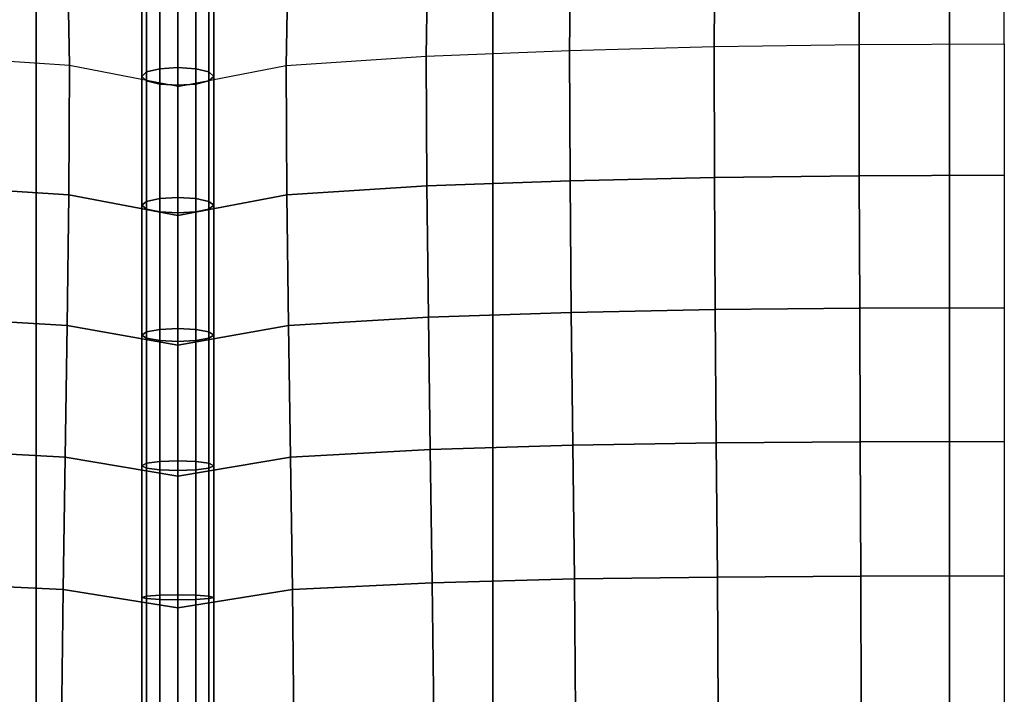
# Model space of a CAD drawing. Units: inches. Extents: x -14.8 to 14.8, y -15.5 to 15.
# Drawn here: x 2.3 to 5.7, y 1.7 to 4 of the extents above; entities that cross this region are included whole.
import ezdxf

# ---------------------------------------------------------------- set-up
doc = ezdxf.new("R2010")
doc.units = ezdxf.units.IN
doc.header["$MEASUREMENT"] = 0
doc.layers.add('Knoll Studio Chair Belting Strap', color=2, linetype='Continuous')
doc.layers.add('Knoll Studio Chair Cushion', color=2, linetype='Continuous')

msp = doc.modelspace()

# ---------------------------------------------------------------- linework, layer by layer
at = {"layer": 'Knoll Studio Chair Belting Strap'}
for points in [[(2.3824, 5.8563, 9.8031), (2.3824, 5.9244, 9.4346), (2.3824, -14.4323, 14.6726), (2.3824, -14.3863, 14.9523)], [(3.9706, -14.4323, 14.6726), (2.3824, -14.4323, 14.6726), (2.3824, 5.9244, 9.4346), (3.9706, 5.9244, 9.4346)], [(3.9706, 5.9244, 9.4346), (3.9706, 5.8563, 9.8031), (3.9706, -14.3863, 14.9523), (3.9706, -14.4323, 14.6726)], [(5.5588, 5.8563, 9.8031), (5.5588, 5.9244, 9.4346), (5.5588, -14.4323, 14.6726), (5.5588, -14.3863, 14.9523)], [(7.1471, -14.4323, 14.6726), (5.5588, -14.4323, 14.6726), (5.5588, 5.9244, 9.4346), (7.1471, 5.9244, 9.4346)], [(2.3824, -14.3863, 14.9523), (3.9706, -14.3863, 14.9523), (3.9706, 5.8563, 9.8031), (2.3824, 5.8563, 9.8031)], [(5.5588, -14.3863, 14.9523), (7.1471, -14.3863, 14.9523), (7.1471, 5.8563, 9.8031), (5.5588, 5.8563, 9.8031)]]:
    msp.add_3dface(points, dxfattribs=at)
at = {"layer": 'Knoll Studio Chair Cushion'}
for points in [[(-14.375, 5.5684, 10.0053), (14.375, 5.5684, 10.0053), (14.375, -14.9977, 15.2368), (-14.375, -14.9977, 15.2368)], [(4.7404, 3.9454, 14.385), (4.7442, 4.4212, 14.2375), (4.2434, 4.396, 14.1867), (4.2379, 3.9326, 14.3349)], [(5.2448, 3.9525, 14.4131), (5.2468, 4.4381, 14.267), (4.7442, 4.4212, 14.2375), (4.7404, 3.9454, 14.385)], [(5.75, 3.9548, 14.4222), (5.75, 4.4444, 14.2768), (5.2468, 4.4381, 14.267), (5.2448, 3.9525, 14.4131)], [(4.2379, 3.9326, 14.3349), (4.2434, 4.396, 14.1867), (3.7463, 4.364, 14.1088), (3.7394, 3.9124, 14.2556)], [(2.0106, 3.9124, 14.2556), (2.0037, 4.364, 14.1088), (2.4903, 4.3235, 13.9866), (2.4978, 3.8798, 14.1273)], [(3.7394, 3.9124, 14.2556), (3.7463, 4.364, 14.1088), (3.2597, 4.3235, 13.9866), (3.2522, 3.8798, 14.1273)], [(2.4978, 3.8798, 14.1273), (2.4903, 4.3235, 13.9866), (2.875, 4.2512, 13.7174), (2.875, 3.8062, 13.8381)], [(2.8125, 3.8687, 14.0836), (2.8125, 4.317, 13.9619), (2.7667, 4.3043, 13.918), (2.7667, 3.8574, 14.0392)], [(2.875, 3.8728, 14.0998), (2.875, 4.3217, 13.978), (2.8125, 4.317, 13.9619), (2.8125, 3.8687, 14.0836)], [(3.2522, 3.8798, 14.1273), (3.2597, 4.3235, 13.9866), (2.875, 4.2512, 13.7174), (2.875, 3.8062, 13.8381)], [(2.9375, 4.317, 13.9619), (2.875, 4.3217, 13.978), (2.875, 3.8728, 14.0998), (2.9375, 3.8687, 14.0836)], [(2.9833, 4.3043, 13.918), (2.9375, 4.317, 13.9619), (2.9375, 3.8687, 14.0836), (2.9833, 3.8574, 14.0392)], [(2.7667, 3.8574, 14.0392), (2.7667, 4.3043, 13.918), (2.75, 4.287, 13.8579), (2.75, 3.842, 13.9787)], [(2.75, 3.842, 13.9787), (2.75, 4.287, 13.8579), (2.7667, 4.2696, 13.7979), (2.7667, 3.8266, 13.9181)], [(3, 4.287, 13.8579), (2.9833, 4.3043, 13.918), (2.9833, 3.8574, 14.0392), (3, 3.842, 13.9787)], [(2.9833, 4.2696, 13.7979), (3, 4.287, 13.8579), (3, 3.842, 13.9787), (2.9833, 3.8266, 13.9181)], [(2.7667, 3.8266, 13.9181), (2.7667, 4.2696, 13.7979), (2.8125, 4.2569, 13.7539), (2.8125, 3.8153, 13.8737)], [(2.8125, 3.8153, 13.8737), (2.8125, 4.2569, 13.7539), (2.875, 4.2522, 13.7378), (2.875, 3.8112, 13.8575)], [(2.875, 4.2522, 13.7378), (2.9375, 4.2569, 13.7539), (2.9375, 3.8153, 13.8737), (2.875, 3.8112, 13.8575)], [(2.9375, 4.2569, 13.7539), (2.9833, 4.2696, 13.7979), (2.9833, 3.8266, 13.9181), (2.9375, 3.8153, 13.8737)], [(4.7416, 3.4899, 14.4899), (4.2395, 3.4789, 14.4385), (4.2379, 3.9326, 14.3349), (4.7404, 3.9454, 14.385)], [(5.2454, 3.4958, 14.5191), (4.7416, 3.4899, 14.4899), (4.7404, 3.9454, 14.385), (5.2448, 3.9525, 14.4131)], [(5.75, 3.4976, 14.5287), (5.2454, 3.4958, 14.5191), (5.2448, 3.9525, 14.4131), (5.75, 3.9548, 14.4222)], [(2.0086, 3.4607, 14.3585), (2.4957, 3.4298, 14.2308), (2.4978, 3.8798, 14.1273), (2.0106, 3.9124, 14.2556)], [(3.7414, 3.4607, 14.3585), (3.2543, 3.4298, 14.2308), (3.2522, 3.8798, 14.1273), (3.7394, 3.9124, 14.2556)], [(4.2395, 3.4789, 14.4385), (3.7414, 3.4607, 14.3585), (3.7394, 3.9124, 14.2556), (4.2379, 3.9326, 14.3349)], [(2.4957, 3.4298, 14.2308), (2.875, 3.3577, 13.9447), (2.875, 3.8062, 13.8381), (2.4978, 3.8798, 14.1273)], [(2.875, 3.8728, 14.0998), (2.8125, 3.8687, 14.0836), (2.8125, 3.4167, 14.191), (2.875, 3.4203, 14.2073)], [(3.2543, 3.4298, 14.2308), (2.875, 3.3577, 13.9447), (2.875, 3.8062, 13.8381), (3.2522, 3.8798, 14.1273)], [(2.9375, 3.4167, 14.191), (2.9375, 3.8687, 14.0836), (2.875, 3.8728, 14.0998), (2.875, 3.4203, 14.2073)], [(2.7667, 3.8574, 14.0392), (2.75, 3.842, 13.9787), (2.75, 3.3934, 14.0852), (2.7667, 3.4068, 14.1463)], [(2.75, 3.842, 13.9787), (2.7667, 3.8266, 13.9181), (2.7667, 3.38, 14.0242), (2.75, 3.3934, 14.0852)], [(2.8125, 3.8687, 14.0836), (2.7667, 3.8574, 14.0392), (2.7667, 3.4068, 14.1463), (2.8125, 3.4167, 14.191)], [(2.9833, 3.4068, 14.1463), (2.9833, 3.8574, 14.0392), (2.9375, 3.8687, 14.0836), (2.9375, 3.4167, 14.191)], [(3, 3.3934, 14.0852), (3, 3.842, 13.9787), (2.9833, 3.8574, 14.0392), (2.9833, 3.4068, 14.1463)], [(2.9833, 3.38, 14.0242), (2.9833, 3.8266, 13.9181), (3, 3.842, 13.9787), (3, 3.3934, 14.0852)], [(2.7667, 3.8266, 13.9181), (2.8125, 3.8153, 13.8737), (2.8125, 3.3701, 13.9795), (2.7667, 3.38, 14.0242)], [(2.8125, 3.8153, 13.8737), (2.875, 3.8112, 13.8575), (2.875, 3.3665, 13.9631), (2.8125, 3.3701, 13.9795)], [(2.875, 3.3665, 13.9631), (2.875, 3.8112, 13.8575), (2.9375, 3.8153, 13.8737), (2.9375, 3.3701, 13.9795)], [(2.9375, 3.3701, 13.9795), (2.9375, 3.8153, 13.8737), (2.9833, 3.8266, 13.9181), (2.9833, 3.38, 14.0242)], [(5.2469, 3.0348, 14.6052), (4.7445, 3.03, 14.574), (4.7416, 3.4899, 14.4899), (5.2454, 3.4958, 14.5191)], [(5.75, 3.0362, 14.6157), (5.2469, 3.0348, 14.6052), (5.2454, 3.4958, 14.5191), (5.75, 3.4976, 14.5287)], [(2.0034, 3.004, 14.4397), (2.4903, 2.9752, 14.3143), (2.4957, 3.4298, 14.2308), (2.0086, 3.4607, 14.3585)], [(3.7466, 3.004, 14.4397), (3.2597, 2.9752, 14.3143), (3.2543, 3.4298, 14.2308), (3.7414, 3.4607, 14.3585)], [(4.2438, 3.0205, 14.5205), (3.7466, 3.004, 14.4397), (3.7414, 3.4607, 14.3585), (4.2395, 3.4789, 14.4385)], [(4.7445, 3.03, 14.574), (4.2438, 3.0205, 14.5205), (4.2395, 3.4789, 14.4385), (4.7416, 3.4899, 14.4899)], [(2.4903, 2.9752, 14.3143), (2.875, 2.9058, 14.0363), (2.875, 3.3577, 13.9447), (2.4957, 3.4298, 14.2308)], [(3.2597, 2.9752, 14.3143), (2.875, 2.9058, 14.0363), (2.875, 3.3577, 13.9447), (3.2543, 3.4298, 14.2308)], [(2.7667, 3.4068, 14.1463), (2.75, 3.3934, 14.0852), (2.75, 2.9415, 14.1768), (2.7667, 2.9528, 14.2383)], [(2.75, 3.3934, 14.0852), (2.7667, 3.38, 14.0242), (2.7667, 2.9303, 14.1154), (2.75, 2.9415, 14.1768)], [(2.8125, 3.4167, 14.191), (2.7667, 3.4068, 14.1463), (2.7667, 2.9528, 14.2383), (2.8125, 2.961, 14.2834)], [(2.875, 3.4203, 14.2073), (2.8125, 3.4167, 14.191), (2.8125, 2.961, 14.2834), (2.875, 2.964, 14.2998)], [(2.9375, 2.961, 14.2834), (2.9375, 3.4167, 14.191), (2.875, 3.4203, 14.2073), (2.875, 2.964, 14.2998)], [(2.9833, 2.9528, 14.2383), (2.9833, 3.4068, 14.1463), (2.9375, 3.4167, 14.191), (2.9375, 2.961, 14.2834)], [(3, 2.9415, 14.1768), (3, 3.3934, 14.0852), (2.9833, 3.4068, 14.1463), (2.9833, 2.9528, 14.2383)], [(2.9833, 2.9303, 14.1154), (2.9833, 3.38, 14.0242), (3, 3.3934, 14.0852), (3, 2.9415, 14.1768)], [(2.7667, 3.38, 14.0242), (2.8125, 3.3701, 13.9795), (2.8125, 2.9221, 14.0703), (2.7667, 2.9303, 14.1154)], [(2.8125, 3.3701, 13.9795), (2.875, 3.3665, 13.9631), (2.875, 2.919, 14.0539), (2.8125, 2.9221, 14.0703)], [(2.875, 2.919, 14.0539), (2.875, 3.3665, 13.9631), (2.9375, 3.3701, 13.9795), (2.9375, 2.9221, 14.0703)], [(2.9375, 2.9221, 14.0703), (2.9375, 3.3701, 13.9795), (2.9833, 3.38, 14.0242), (2.9833, 2.9303, 14.1154)], [(4.2492, 2.558, 14.5802), (3.7534, 2.5433, 14.4993), (3.7466, 3.004, 14.4397), (4.2438, 3.0205, 14.5205)], [(4.7483, 2.5661, 14.6354), (4.2492, 2.558, 14.5802), (4.2438, 3.0205, 14.5205), (4.7445, 3.03, 14.574)], [(5.2489, 2.57, 14.6685), (4.7483, 2.5661, 14.6354), (4.7445, 3.03, 14.574), (5.2469, 3.0348, 14.6052)], [(5.75, 2.5711, 14.6799), (5.2489, 2.57, 14.6685), (5.2469, 3.0348, 14.6052), (5.75, 3.0362, 14.6157)], [(1.9966, 2.5433, 14.4993), (2.4834, 2.5169, 14.3777), (2.4903, 2.9752, 14.3143), (2.0034, 3.004, 14.4397)], [(3.7534, 2.5433, 14.4993), (3.2666, 2.5169, 14.3777), (3.2597, 2.9752, 14.3143), (3.7466, 3.004, 14.4397)], [(2.4834, 2.5169, 14.3777), (2.875, 2.4507, 14.1105), (2.875, 2.9058, 14.0363), (2.4903, 2.9752, 14.3143)], [(2.7667, 2.9528, 14.2383), (2.75, 2.9415, 14.1768), (2.75, 2.4865, 14.251), (2.7667, 2.495, 14.313)], [(2.8125, 2.961, 14.2834), (2.7667, 2.9528, 14.2383), (2.7667, 2.495, 14.313), (2.8125, 2.5012, 14.3583)], [(2.875, 2.964, 14.2998), (2.8125, 2.961, 14.2834), (2.8125, 2.5012, 14.3583), (2.875, 2.5034, 14.3749)], [(3.2666, 2.5169, 14.3777), (2.875, 2.4507, 14.1105), (2.875, 2.9058, 14.0363), (3.2597, 2.9752, 14.3143)], [(2.9375, 2.5012, 14.3583), (2.9375, 2.961, 14.2834), (2.875, 2.964, 14.2998), (2.875, 2.5034, 14.3749)], [(2.9833, 2.495, 14.313), (2.9833, 2.9528, 14.2383), (2.9375, 2.961, 14.2834), (2.9375, 2.5012, 14.3583)], [(3, 2.4865, 14.251), (3, 2.9415, 14.1768), (2.9833, 2.9528, 14.2383), (2.9833, 2.495, 14.313)], [(2.75, 2.9415, 14.1768), (2.7667, 2.9303, 14.1154), (2.7667, 2.478, 14.1891), (2.75, 2.4865, 14.251)], [(2.7667, 2.9303, 14.1154), (2.8125, 2.9221, 14.0703), (2.8125, 2.4718, 14.1438), (2.7667, 2.478, 14.1891)], [(2.8125, 2.9221, 14.0703), (2.875, 2.919, 14.0539), (2.875, 2.4695, 14.1272), (2.8125, 2.4718, 14.1438)], [(2.875, 2.4695, 14.1272), (2.875, 2.919, 14.0539), (2.9375, 2.9221, 14.0703), (2.9375, 2.4718, 14.1438)], [(2.9375, 2.4718, 14.1438), (2.9375, 2.9221, 14.0703), (2.9833, 2.9303, 14.1154), (2.9833, 2.478, 14.1891)], [(2.9833, 2.478, 14.1891), (2.9833, 2.9303, 14.1154), (3, 2.9415, 14.1768), (3, 2.4865, 14.251)], [(5.2508, 2.1022, 14.7016), (4.7521, 2.0991, 14.6679), (4.7483, 2.5661, 14.6354), (5.2489, 2.57, 14.6685)], [(5.75, 2.1029, 14.7133), (5.2508, 2.1022, 14.7016), (5.2489, 2.57, 14.6685), (5.75, 2.5711, 14.6799)], [(1.9898, 2.0795, 14.5337), (2.4764, 2.0554, 14.4171), (2.4834, 2.5169, 14.3777), (1.9966, 2.5433, 14.4993)], [(3.7602, 2.0795, 14.5337), (3.2736, 2.0554, 14.4171), (3.2666, 2.5169, 14.3777), (3.7534, 2.5433, 14.4993)], [(4.2547, 2.0924, 14.6129), (3.7602, 2.0795, 14.5337), (3.7534, 2.5433, 14.4993), (4.2492, 2.558, 14.5802)], [(4.7521, 2.0991, 14.6679), (4.2547, 2.0924, 14.6129), (4.2492, 2.558, 14.5802), (4.7483, 2.5661, 14.6354)], [(2.4764, 2.0554, 14.4171), (2.875, 1.9925, 14.1614), (2.875, 2.4507, 14.1105), (2.4834, 2.5169, 14.3777)], [(2.8125, 2.5012, 14.3583), (2.7667, 2.495, 14.313), (2.7667, 2.0325, 14.3643), (2.8125, 2.0356, 14.41)], [(2.875, 2.5034, 14.3749), (2.8125, 2.5012, 14.3583), (2.8125, 2.0356, 14.41), (2.875, 2.0367, 14.4267)], [(3.2736, 2.0554, 14.4171), (2.875, 1.9925, 14.1614), (2.875, 2.4507, 14.1105), (3.2666, 2.5169, 14.3777)], [(2.9375, 2.0356, 14.41), (2.9375, 2.5012, 14.3583), (2.875, 2.5034, 14.3749), (2.875, 2.0367, 14.4267)], [(2.9833, 2.0325, 14.3643), (2.9833, 2.495, 14.313), (2.9375, 2.5012, 14.3583), (2.9375, 2.0356, 14.41)], [(2.7667, 2.495, 14.313), (2.75, 2.4865, 14.251), (2.75, 2.0283, 14.3019), (2.7667, 2.0325, 14.3643)], [(2.75, 2.4865, 14.251), (2.7667, 2.478, 14.1891), (2.7667, 2.0241, 14.2395), (2.75, 2.0283, 14.3019)], [(2.7667, 2.478, 14.1891), (2.8125, 2.4718, 14.1438), (2.8125, 2.021, 14.1938), (2.7667, 2.0241, 14.2395)], [(2.8125, 2.4718, 14.1438), (2.875, 2.4695, 14.1272), (2.875, 2.0199, 14.1771), (2.8125, 2.021, 14.1938)], [(2.875, 2.0199, 14.1771), (2.875, 2.4695, 14.1272), (2.9375, 2.4718, 14.1438), (2.9375, 2.021, 14.1938)], [(2.9375, 2.021, 14.1938), (2.9375, 2.4718, 14.1438), (2.9833, 2.478, 14.1891), (2.9833, 2.0241, 14.2395)], [(3, 2.0283, 14.3019), (3, 2.4865, 14.251), (2.9833, 2.495, 14.313), (2.9833, 2.0325, 14.3643)], [(2.9833, 2.0241, 14.2395), (2.9833, 2.478, 14.1891), (3, 2.4865, 14.251), (3, 2.0283, 14.3019)], [(4.2589, 1.6259, 14.6014), (3.7654, 1.6144, 14.5276), (3.7602, 2.0795, 14.5337), (4.2547, 2.0924, 14.6129)], [(4.755, 1.6315, 14.6523), (4.2589, 1.6259, 14.6014), (4.2547, 2.0924, 14.6129), (4.7521, 2.0991, 14.6679)], [(5.2523, 1.6338, 14.6832), (4.755, 1.6315, 14.6523), (4.7521, 2.0991, 14.6679), (5.2508, 2.1022, 14.7016)], [(5.75, 1.6343, 14.6939), (5.2523, 1.6338, 14.6832), (5.2508, 2.1022, 14.7016), (5.75, 2.1029, 14.7133)], [(1.9846, 1.6144, 14.5276), (2.4711, 1.5798, 14.3696), (2.4764, 2.0554, 14.4171), (1.9898, 2.0795, 14.5337)], [(2.4711, 1.5798, 14.3696), (2.875, 1.5195, 14.1239), (2.875, 1.9925, 14.1614), (2.4764, 2.0554, 14.4171)], [(3.2789, 1.5798, 14.3696), (2.875, 1.5195, 14.1239), (2.875, 1.9925, 14.1614), (3.2736, 2.0554, 14.4171)], [(3.7654, 1.6144, 14.5276), (3.2789, 1.5798, 14.3696), (3.2736, 2.0554, 14.4171), (3.7602, 2.0795, 14.5337)], [(2.7667, 2.0325, 14.3643), (2.75, 2.0283, 14.3019), (2.75, 1.5553, 14.2644), (2.7667, 1.5454, 14.3272)], [(2.75, 2.0283, 14.3019), (2.7667, 2.0241, 14.2395), (2.7667, 1.5652, 14.2017), (2.75, 1.5553, 14.2644)], [(2.8125, 2.0356, 14.41), (2.7667, 2.0325, 14.3643), (2.7667, 1.5454, 14.3272), (2.8125, 1.5381, 14.3731)], [(2.7667, 2.0241, 14.2395), (2.8125, 2.021, 14.1938), (2.8125, 1.5725, 14.1557), (2.7667, 1.5652, 14.2017)], [(2.875, 2.0367, 14.4267), (2.8125, 2.0356, 14.41), (2.8125, 1.5381, 14.3731), (2.875, 1.5354, 14.3899)], [(2.8125, 2.021, 14.1938), (2.875, 2.0199, 14.1771), (2.875, 1.5752, 14.1389), (2.8125, 1.5725, 14.1557)], [(2.9375, 1.5381, 14.3731), (2.9375, 2.0356, 14.41), (2.875, 2.0367, 14.4267), (2.875, 1.5354, 14.3899)], [(2.875, 1.5752, 14.1389), (2.875, 2.0199, 14.1771), (2.9375, 2.021, 14.1938), (2.9375, 1.5725, 14.1557)], [(2.9833, 1.5454, 14.3272), (2.9833, 2.0325, 14.3643), (2.9375, 2.0356, 14.41), (2.9375, 1.5381, 14.3731)], [(2.9375, 1.5725, 14.1557), (2.9375, 2.021, 14.1938), (2.9833, 2.0241, 14.2395), (2.9833, 1.5652, 14.2017)], [(3, 1.5553, 14.2644), (3, 2.0283, 14.3019), (2.9833, 2.0325, 14.3643), (2.9833, 1.5454, 14.3272)], [(2.9833, 1.5652, 14.2017), (2.9833, 2.0241, 14.2395), (3, 2.0283, 14.3019), (3, 1.5553, 14.2644)]]:
    msp.add_3dface(points, dxfattribs=at)

doc.saveas('drawing.dxf')
